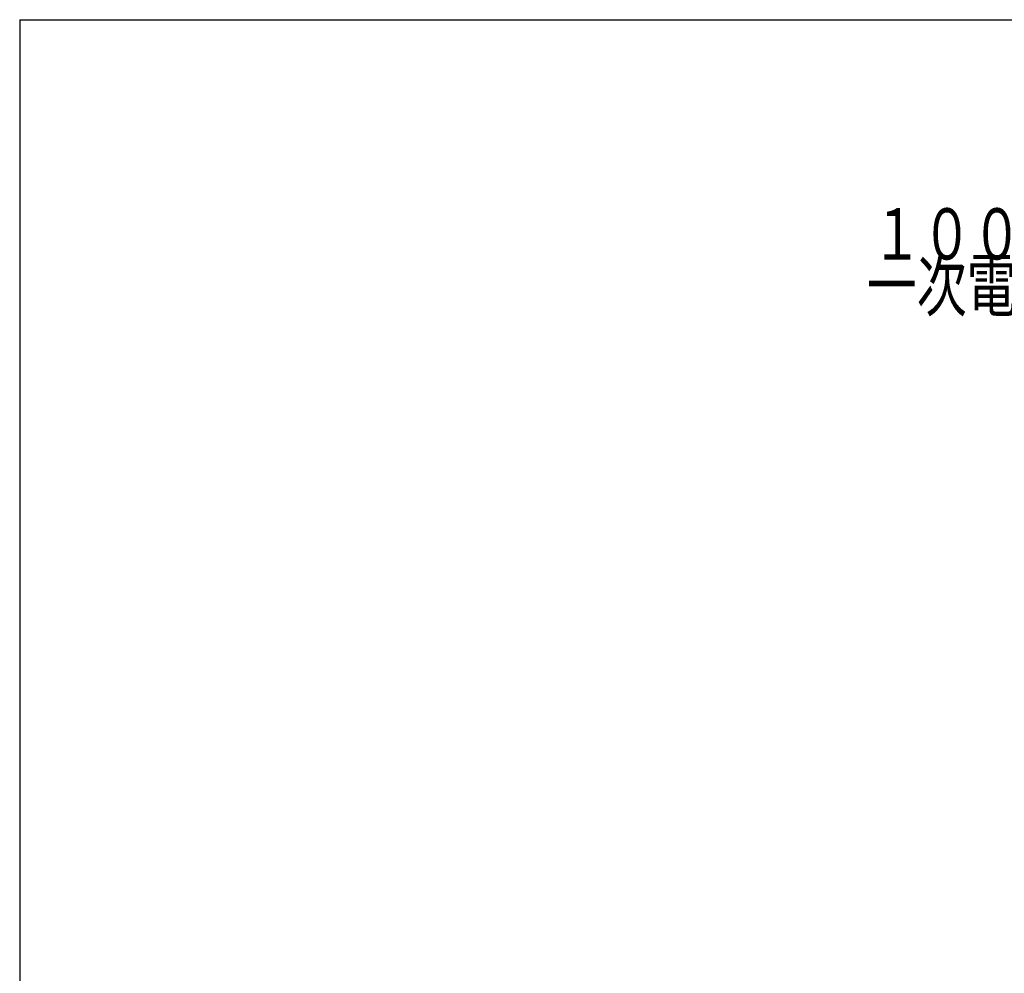
# Model space of a CAD drawing. Units: millimetres. Extents: x 210 to 6060, y -676 to 4222.
# Drawn here: x 210 to 1218, y 3246 to 4222 of the extents above; entities that cross this region are included whole.
import ezdxf

# ---------------------------------------------------------------- set-up
doc = ezdxf.new("R2010")
doc.units = ezdxf.units.MM
doc.header["$LTSCALE"] = 3.75
doc.layers.add('1', color=7, linetype='Continuous', lineweight=9)
doc.layers.add('10', color=3, linetype='Continuous', lineweight=9)
doc.layers.add('4', color=56, linetype='Continuous', lineweight=9, true_color=0x808000)
doc.styles.get("Standard").update_dxf_attribs({"font": 'txt', "bigfont": 'bigfont'})
doc.styles.add('ＭＳ ゴシック', font='txt')
doc.dimstyles.get("Standard").update_dxf_attribs({"dimtxt": 0.18, "dimasz": 0.18, "dimexe": 0.18, "dimexo": 0.0625, "dimgap": 0.09, "dimtad": 0, "dimtih": 1, "dimtoh": 1, "dimdec": 4, "dimzin": 0, "dimdsep": 46, "dimtxsty": 'Standard', "dimcen": 0.09, "dimadec": 0, "dimazin": 0, "dimtfac": 1, "dimtdec": 4, "dimtofl": 0, "dimtmove": 0, "dimatfit": 3, "dimfxl": 1, "dimtolj": 1, "dimtzin": 0, "dimarcsym": 0})

# ---------------------------------------------------------------- blocks, each defined once
blk = doc.blocks.new('_DOT')
at = {"color": 0}
blk.add_line((-0.5, 0), (-1, 0), dxfattribs=at)
at = {"color": 0, "const_width": 0.5}
blk.add_lwpolyline([(-0.25, 0, 1), (0.25, 0, 1)], format="xyb", close=True, dxfattribs=at)
blk = doc.blocks.new('Dim37')
at = {"layer": '10', "color": 3, "linetype": 'Continuous', "lineweight": 30}
for p, q in [((1177, 2712.5), (947, 2712.5)), ((962, 777.5), (962, 2712.5)), ((1143, 777.5), (947, 777.5))]:
    blk.add_line(p, q, dxfattribs=at)
at = {"layer": '10', "color": 3, "linetype": 'Continuous', "lineweight": 30, "xscale": 9, "yscale": 9, "zscale": 9}
for p, rotation in [((962, 2712.5), 89.99999999999959), ((962, 777.5), 269.9999999999998)]:
    blk.add_blockref('_DOT', p, dxfattribs=dict(at, rotation=rotation))
at = {"layer": '10', "color": 3, "linetype": 'Continuous', "lineweight": 9, "insert": (962, 1745), "char_height": 52.5, "width": 4538.755, "attachment_point": 8, "rotation": 90, "style": 'ＭＳ ゴシック'}
blk.add_mtext('固定用下地取付位置\u30001935', dxfattribs=at)

msp = doc.modelspace()

# ---------------------------------------------------------------- linework, layer by layer
at = {"layer": '1', "color": 7, "linetype": 'Continuous', "lineweight": 30}
for q in [(210, 67.5), (6060, 4222.5)]:
    msp.add_line((210, 4222.5), q, dxfattribs=at)

# ---------------------------------------------------------------- texts
at = {"layer": '4', "color": 56, "linetype": 'Continuous', "lineweight": 9, "true_color": 0x808000, "char_height": 52.5}
for s, insert, width, attachment_point in [('{\\fＭＳ ゴシック;\\W0.714286;１００Ｖ\u3000１５Ａ}', (1492, 3977), 520.98224, 9), ('{\\fＭＳ ゴシック;\\W0.714286;一次電源接続位置}', (1282, 3977), 544.52009, 2)]:
    msp.add_mtext(s, dxfattribs=dict(at, insert=insert, width=width, attachment_point=attachment_point))

# ---------------------------------------------------------------- dimensions: what is measured, and where the dimension line sits
at = {"layer": '10', "color": 3, "linetype": 'Continuous', "lineweight": 30}
dim = msp.add_linear_dim(base=(962, 2712.5), p1=(1158, 777.5), p2=(1192, 2712.5), angle=90, text='固<>', dimstyle='Standard', override={"dimscale": 1, "dimtxt": 52.5, "dimasz": 9, "dimexe": 15, "dimexo": 15, "dimgap": 0, "dimtad": 1, "dimtih": 0, "dimtoh": 0, "dimdec": 2, "dimzin": 8, "dimtxsty": 'ＭＳ ゴシック', "dimblk1": 'DOT', "dimblk2": 'DOT', "dimsah": 1, "dimse1": 0, "dimse2": 0, "dimtix": 0, "dimtofl": 1, "dimtmove": 1, "dimatfit": 2, "dimtzin": 8}, dxfattribs=at)
dim.commit()
dim.dimension.update_dxf_attribs({"geometry": 'Dim37', "text_midpoint": (962, 1745), "dimtype": 160})

doc.saveas('drawing.dxf')
